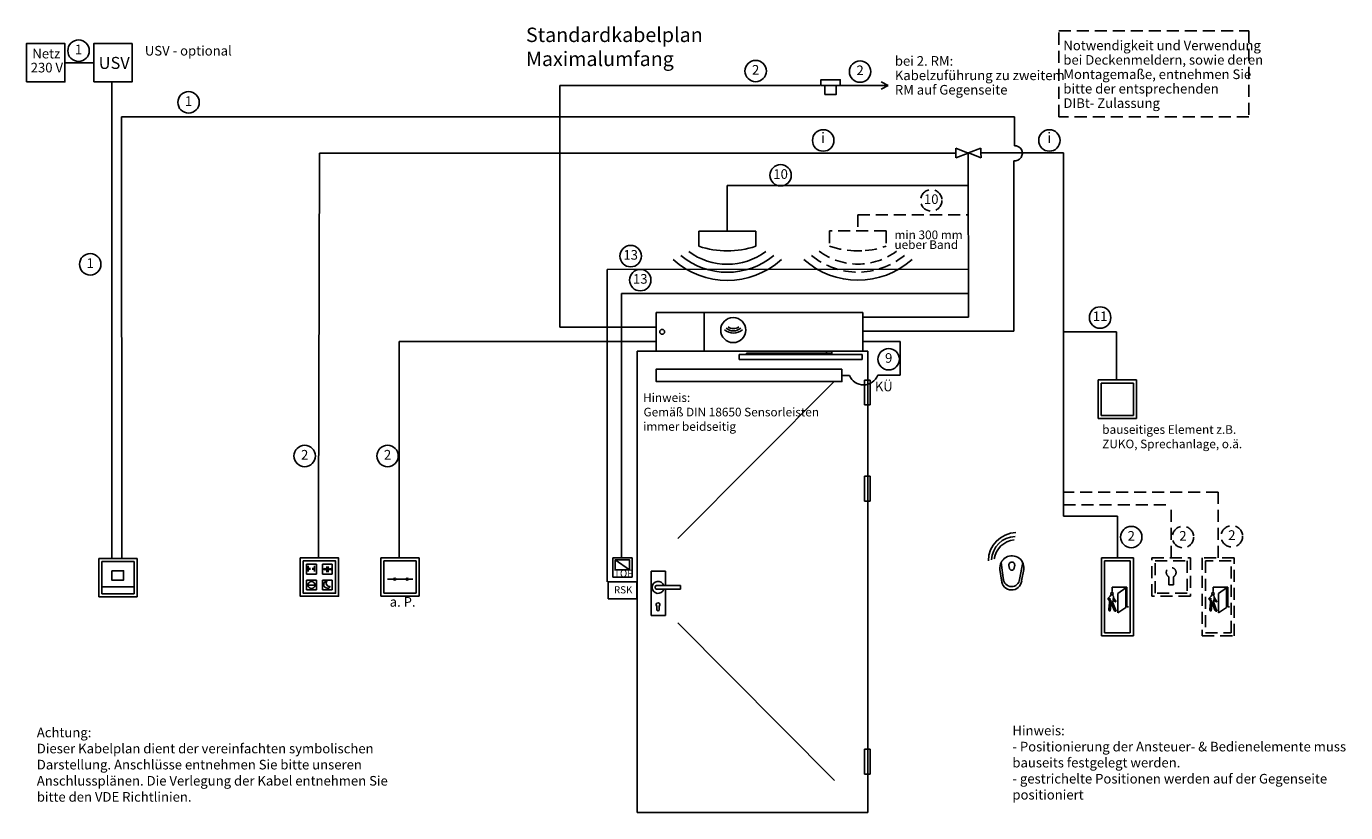
# Model space of a CAD drawing. Extents: x 9 to 283, y 37 to 201.
import ezdxf
from ezdxf.enums import TextEntityAlignment as Align

# ---------------------------------------------------------------- set-up
doc = ezdxf.new("R2010")
doc.units = 0
doc.header["$LTSCALE"] = 10
doc.header["$MEASUREMENT"] = 0
doc.linetypes.add('VERDECKT', pattern=[0.375, 0.25, -0.125])
for name, color, linetype in [('AM_0', 7, 'CONTINUOUS'), ('AM_3', 6, 'VERDECKT'), ('VARBEM', 2, 'CONTINUOUS')]:
    doc.layers.add(name, color=color, linetype=linetype)
doc.layers.get('VARBEM').off()
doc.styles.add('ISOCP', font='isocp.shx')
doc.styles.get("Standard").update_dxf_attribs({"font": 'isocp.shx'})

# ---------------------------------------------------------------- blocks, each defined once
blk = doc.blocks.new('USVersorgung')
at = {"layer": 'AM_0'}
blk.add_lwpolyline([(-4, -8), (4, -8), (4, 0), (-4, 0)], close=True, dxfattribs=at)
at = {"layer": 'AM_0', "style": 'ISOCP'}
blk.add_text('USV', height=2.5, dxfattribs=at).set_placement((-2.95, -5.29))
blk = doc.blocks.new('Netzanschluss')
at = {"layer": 'AM_0'}
blk.add_lwpolyline([(-4, 0), (4, 0), (4, 8), (-4, 8)], close=True, dxfattribs=at)
at = {"layer": 'AM_0', "style": 'ISOCP'}
for s, p in [('Netz', (-2.76, 4.9)), ('230 V', (-3.1, 1.99))]:
    blk.add_text(s, height=2, dxfattribs=at).set_placement(p)
blk = doc.blocks.new('RM_RSZ_Hinw')
at = {"layer": 'AM_3'}
blk.add_lwpolyline([(49.48, 11.36), (89.03, 11.36), (89.03, -6.51), (49.48, -6.51)], close=True, dxfattribs=at)
at = {"layer": 'AM_0', "style": 'ISOCP'}
for s, p in [('Notwendigkeit und Verwendung', (50.43, 7.33)), ('bei 2. RM:', (15.37, 4.11)), ('bei Deckenmeldern, sowie deren', (50.43, 4.33)), ('Kabelzuführung zu zweitem', (15.37, 1.11)), ('Montagemaße, entnehmen Sie', (50.43, 1.33)), ('RM auf Gegenseite', (15.37, -1.89)), ('bitte der entsprechenden', (50.43, -1.67)), ('DIBt- Zulassung', (50.43, -4.67))]:
    blk.add_text(s, height=2, dxfattribs=at).set_placement(p)
blk = doc.blocks.new('UTTaster_ap')
at = {"layer": 'AM_0'}
for p, q in [((-4, 0), (4, 0)), ((-4, -8), (-4, 0)), ((4, 0), (4, -8)), ((-3.36, -0.64), (3.36, -0.64)), ((-3.36, -7.36), (-3.36, -0.64)), ((3.36, -0.64), (3.36, -7.36)), ((4, -8), (-4, -8)), ((3.36, -7.36), (-3.36, -7.36))]:
    blk.add_line(p, q, dxfattribs=at)
at = {"layer": 'AM_0', "color": 7, "linetype": 'Continuous', "ltscale": 2}
for p, q in [((-2.56, -4.43), (-1.09, -4.43)), ((1.52, -4.43), (-1.09, -4.43)), ((1.52, -4.43), (2.65, -4.43))]:
    blk.add_line(p, q, dxfattribs=at)
at = {"layer": 'AM_0'}
for centre in [(-1.09, -4.43), (1.52, -4.43)]:
    blk.add_circle(centre, 0.215, dxfattribs=at)
at = {"layer": 'AM_0', "style": 'ISOCP'}
blk.add_text('a. P. ', height=2, dxfattribs=at).set_placement((-2.14, -10.16))

msp = doc.modelspace()

# ---------------------------------------------------------------- linework, layer by layer
at = {"layer": 'AM_0'}
for p, q in [((17, 193), (23, 193)), ((26.81, 189), (26.81, 90)), ((174.14, 188.27), (120.01, 188.27)), ((120.01, 138), (120.01, 188.27)), ((178.33, 188.27), (188.33, 188.27)), ((188.33, 188.27), (186.87, 189.02)), ((188.33, 188.27), (186.87, 187.51)), ((28.83, 90), (28.81, 181.76)), ((28.81, 181.76), (214.59, 181.76)), ((214.59, 181.76), (214.59, 175.74)), ((69.81, 98.65), (69.97, 174.22)), ((202.36, 174.22), (69.97, 174.22)), ((204.98, 174.22), (202.36, 175.22)), ((202.36, 174.22), (202.36, 175.22)), ((204.98, 174.22), (202.36, 173.22)), ((202.36, 174.22), (202.36, 173.22)), ((205, 140.04), (204.98, 174.22)), ((205.01, 174.23), (207.62, 175.23)), ((205.01, 174.23), (207.63, 173.23)), ((207.62, 174.23), (207.62, 175.23)), ((207.62, 174.23), (207.63, 173.23)), ((207.62, 174.23), (224.82, 174.23)), ((224.81, 98.65), (224.82, 174.23)), ((214.44, 172.62), (214.44, 137.15)), ((154.84, 157.97), (154.84, 167.43)), ((154.84, 167.43), (205.01, 167.43)), ((160.75, 157.97), (148.93, 157.97)), ((148.93, 157.97), (148.93, 154.82)), ((160.75, 157.97), (160.75, 154.82)), ((148.93, 154.82), (148.93, 154.82)), ((160.75, 154.82), (160.75, 154.82)), ((176.1, 154.84), (176.1, 154.84)), ((129.82, 150), (205, 150.06)), ((129.82, 85), (129.82, 150)), ((132.82, 90), (132.82, 145)), ((132.82, 145), (205, 145)), ((150.01, 141.04), (140.01, 141.04)), ((140.01, 141.04), (140.01, 133)), ((183.02, 141.04), (150.01, 141.04)), ((150.01, 141.04), (150.01, 133)), ((150.01, 133), (150.01, 141.04)), ((183.02, 133), (183.02, 141.04)), ((205, 140.04), (183.02, 140.04)), ((140.01, 138), (120.01, 138)), ((140.01, 135), (86.54, 135)), ((86.54, 90), (86.54, 135)), ((214.44, 137.15), (183.02, 137.15)), ((190.82, 135), (183.02, 135)), ((190.82, 128), (190.82, 135)), ((235.81, 137), (224.81, 137)), ((235.81, 127), (235.81, 137)), ((136.05, 37), (136.05, 133)), ((136.05, 133), (184.08, 133)), ((140.01, 133), (150.01, 133)), ((150.01, 133), (183.02, 133)), ((182.91, 132.28), (157.31, 132.28)), ((157.31, 131.23), (157.31, 132.28)), ((176.56, 132.59), (158.81, 132.59)), ((158.81, 132.59), (158.81, 132.34)), ((158.81, 132.34), (176.56, 132.34)), ((175.46, 133), (176.56, 133)), ((175.46, 132.6), (175.46, 133)), ((176.56, 132.6), (175.46, 132.6)), ((176.56, 133), (176.56, 132.6)), ((176.56, 132.34), (176.56, 132.59)), ((182.91, 131.23), (182.91, 132.28)), ((184.08, 133), (184.08, 37)), ((157.31, 131.23), (182.91, 131.23)), ((177.13, 126.77), (144.53, 94.03)), ((180.26, 127.96), (178.69, 127.96)), ((184.59, 126.97), (183.41, 126.97)), ((183.41, 126.97), (183.41, 121.82)), ((184.59, 121.82), (184.59, 126.97)), ((186.16, 128.01), (190.8, 128)), ((232, 127), (240, 127)), ((232, 119), (232, 127)), ((232.64, 126.36), (239.36, 126.36)), ((232.64, 119.64), (232.64, 126.36)), ((239.36, 126.36), (239.36, 119.64)), ((240, 127), (240, 119)), ((183.41, 121.82), (184.59, 121.82)), ((240, 119), (232, 119)), ((239.36, 119.64), (232.64, 119.64)), ((184.59, 106.97), (183.41, 106.97)), ((183.41, 106.97), (183.41, 101.82)), ((184.59, 101.82), (184.59, 106.97)), ((183.41, 101.82), (184.59, 101.82)), ((69.77, 90), (69.81, 98.65)), ((236, 98.65), (224.81, 98.65)), ((236, 90), (236, 98.65)), ((24.06, 89.89), (32.06, 89.89)), ((24.06, 81.88), (24.06, 89.89)), ((24.71, 89.21), (31.41, 89.21)), ((24.71, 82.51), (24.71, 89.21)), ((31.41, 89.21), (31.41, 82.51)), ((32.06, 89.89), (32.05, 81.89)), ((67.28, 88.68), (69.33, 88.68)), ((67.28, 86.64), (67.28, 88.68)), ((67.64, 87.13), (67.64, 88.33)), ((67.8, 87.73), (68, 87.94)), ((68, 87.94), (68, 87.53)), ((68.8, 87.73), (68.59, 87.94)), ((68.59, 87.94), (68.59, 87.53)), ((68.96, 87.13), (68.96, 88.33)), ((69.33, 88.68), (69.33, 86.64)), ((70.61, 88.68), (72.65, 88.68)), ((70.61, 86.64), (70.61, 88.68)), ((71.49, 88.22), (71.49, 87.02)), ((71.82, 87.02), (71.82, 88.22)), ((72.65, 88.68), (72.65, 86.64)), ((131.01, 90), (131.01, 86)), ((131.01, 90), (135.01, 90)), ((131.54, 89.61), (134.47, 87.53)), ((135.01, 90), (135.01, 86)), ((211.81, 89.04), (212.33, 85.32)), ((213.44, 88.44), (213.54, 87.81)), ((214.63, 88.46), (214.53, 87.88)), ((216.32, 89), (215.65, 85.52)), ((239.32, 90), (232.68, 90)), ((232.68, 90), (232.68, 73.78)), ((239.32, 73.78), (239.32, 90)), ((69.33, 86.64), (67.28, 86.64)), ((67.28, 85.36), (69.33, 85.36)), ((67.28, 83.32), (67.28, 85.36)), ((68, 87.53), (67.8, 87.73)), ((68.59, 87.53), (68.8, 87.73)), ((69.33, 85.36), (69.33, 83.32)), ((72.65, 86.64), (70.61, 86.64)), ((70.61, 85.36), (72.65, 85.36)), ((70.61, 83.32), (70.61, 85.36)), ((70.79, 87.62), (71, 87.83)), ((71, 87.42), (70.79, 87.62)), ((71, 87.83), (71, 87.42)), ((71.15, 87.83), (71.15, 87.42)), ((71.35, 87.62), (71.15, 87.83)), ((71.15, 87.42), (71.35, 87.62)), ((71.98, 87.62), (72.18, 87.83)), ((72.18, 87.42), (71.98, 87.62)), ((72.18, 87.83), (72.18, 87.42)), ((72.33, 87.83), (72.33, 87.42)), ((72.54, 87.62), (72.33, 87.83)), ((72.33, 87.42), (72.54, 87.62)), ((72.65, 85.36), (72.65, 83.32)), ((131.01, 86), (135.01, 86)), ((139.02, 87.21), (141.97, 87.21)), ((139.02, 87.21), (139.02, 78.01)), ((141.97, 87.21), (141.97, 84.22)), ((211.57, 87.59), (211.93, 84.96)), ((216.54, 87.61), (216.08, 85.2)), ((31.41, 83.96), (24.71, 83.96)), ((31.41, 82.51), (24.71, 82.51)), ((69.33, 83.32), (67.28, 83.32)), ((67.69, 84.34), (68.92, 84.34)), ((72.65, 83.32), (70.61, 83.32)), ((136.02, 84.99), (130.02, 84.99)), ((130.02, 84.99), (130.02, 81.49)), ((136.02, 81.49), (136.02, 84.99)), ((139.86, 83.97), (139.86, 83.72)), ((145.12, 84.22), (140.11, 84.22)), ((140.11, 83.47), (145.12, 83.47)), ((141.97, 83.47), (141.98, 78.01)), ((145.12, 83.47), (145.12, 84.22)), ((32.05, 81.89), (24.06, 81.88)), ((130.02, 81.49), (136.02, 81.49)), ((140.17, 79.94), (140.17, 79.25)), ((140.69, 79.25), (140.69, 79.94)), ((141.98, 78.01), (139.02, 78.01)), ((177.13, 43.71), (144.53, 76.45)), ((232.68, 73.78), (239.32, 73.78)), ((184.59, 50.17), (183.41, 50.17)), ((183.41, 50.17), (183.41, 45.01)), ((184.59, 45.01), (184.59, 50.17)), ((183.41, 45.01), (184.59, 45.01)), ((184.08, 37), (136.05, 37))]:
    msp.add_line(p, q, dxfattribs=at)
at = {"layer": 'AM_0', "color": 1}
for p, q in [((238.68, 89.36), (233.32, 89.36)), ((233.32, 89.36), (233.32, 74.42)), ((238.68, 74.42), (238.68, 89.36)), ((233.32, 74.42), (238.68, 74.42))]:
    msp.add_line(p, q, dxfattribs=at)
at = {"layer": 'AM_0', "color": 7, "linetype": 'Continuous', "ltscale": 0.5}
for p, q in [((234.94, 83.91), (237.99, 83.91)), ((234.94, 82.98), (234.94, 83.91)), ((236.07, 82.61), (237.73, 83.75)), ((236.07, 78.53), (236.07, 82.61)), ((237.73, 83.75), (237.73, 79.66)), ((237.99, 83.91), (237.99, 79.8)), ((234.09, 81.41), (234.51, 80.91)), ((234.49, 82.03), (234.1, 81.64)), ((234.37, 80.72), (234.24, 79.28)), ((234.67, 81.05), (234.35, 81.43)), ((234.45, 81.63), (234.36, 81.55)), ((234.37, 80.77), (234.39, 80.97)), ((234.37, 80.77), (235.08, 80.71)), ((234.37, 80.77), (234.37, 80.77)), ((234.45, 81.63), (234.43, 81.42)), ((234.53, 78.91), (234.7, 80.69)), ((234.74, 80.69), (235.31, 79.11)), ((235.08, 80.71), (235.18, 81.91)), ((235.72, 78.9), (235.08, 80.66)), ((235.21, 81.66), (235.18, 81.33)), ((235.18, 81.33), (235.48, 80.89)), ((235.66, 81.02), (235.21, 81.66)), ((237.73, 79.66), (236.07, 78.53)), ((237.99, 79.8), (238.33, 79.8))]:
    msp.add_line(p, q, dxfattribs=at)
at = {"layer": 'AM_0'}
for points in [[(174.33, 188.27), (178.33, 188.27), (178.33, 189.47), (174.33, 189.47)], [(175.15, 188.27), (177.5, 188.27), (177.5, 186.41), (175.15, 186.41)], [(178.69, 129.26), (140.04, 129.26), (140.04, 126.66), (178.69, 126.66)], [(65.97, 90), (73.97, 90), (73.97, 82), (65.97, 82)], [(66.61, 89.36), (73.33, 89.36), (73.33, 82.64), (66.61, 82.64)], [(134.47, 87.53), (134.47, 89.61), (131.54, 89.61), (131.54, 87.53)], [(26.77, 87.31), (29.24, 87.31), (29.24, 85.36), (26.77, 85.36)]]:
    msp.add_lwpolyline(points, close=True, dxfattribs=at)
at = {"layer": 'AM_0', "color": 7, "linetype": 'Continuous', "ltscale": 0.5}
msp.add_lwpolyline([(235.13, 82.58), (235.13, 82.58), (235.13, 82.58)], dxfattribs=at)
at = {"layer": 'AM_0'}
for centre, radius in [((19.85, 195.51), 2.23), ((160.74, 191.27), 2.23), ((182.47, 191.16), 2.23), ((42.74, 184.76), 2.23), ((174.79, 176.83), 2.23), ((221.86, 176.83), 2.23), ((165.93, 169.59), 2.23), ((134.73, 152.77), 2.23), ((22.28, 151.07), 2.23), ((136.73, 147.77), 2.23), ((232.41, 140), 2.23), ((141.29, 137.02), 0.5), ((156.06, 137.38), 2.6), ((188.42, 131.32), 2.23), ((66.91, 111.19), 2.23), ((84.15, 111.19), 2.23), ((238.89, 94.32), 2.23), ((68.32, 84.34), 0.723)]:
    msp.add_circle(centre, radius, dxfattribs=at)
at = {"layer": 'AM_0', "color": 7, "linetype": 'Continuous', "ltscale": 0.5}
msp.add_circle((234.88, 82.58), 0.249, dxfattribs=at)
at = {"layer": 'AM_0'}
for centre, radius, start, end in [((214.66, 174.17), 1.57, 262.1869, 92.3493), ((154.84, 172.36), 18.51, 251.3714, 288.6286), ((183.18, 129.12), 3.15, 201.7251, 339.1949), ((214.05, 87.93), 2.5, 346.1577, 187.9449), ((214.04, 88.53), 0.601, 346.8703, 188.6575), ((214.03, 87.92), 0.506, 183.472, 354.5928), ((71.61, 84.45), 0.761, 94.7347, 326.4757), ((72.12, 84.75), 0.734, 141.8437, 279.3667), ((140.43, 83.85), 1.25, 17.4593, 342.5407), ((213.99, 85.43), 2.11, 182.7594, 353.8802), ((213.98, 85.7), 1.69, 182.7594, 353.8802), ((140.11, 83.97), 0.25, 90, 180), ((140.11, 83.72), 0.25, 180, 270), ((140.43, 80.24), 0.393, 311.976, 228.0263), ((140.43, 79.25), 0.263, 179.9382, 1.2605)]:
    msp.add_arc(centre, radius, start, end, dxfattribs=at)
at = {"layer": 'AM_0', "color": 1}
for centre, radius, start, end in [((154.84, 164.52), 13.44, 233.2753, 306.7247), ((154.84, 164.52), 16.8, 227.9111, 312.0889), ((154.84, 164.52), 15.12, 230.2692, 309.7308), ((156.11, 139.52), 2.78, 227.9111, 312.0889), ((156.11, 139.52), 2.3, 227.9111, 312.0889), ((156.11, 139.52), 1.84, 233.2753, 306.7247), ((215.06, 89.34), 5.91, 91.5543, 179.5008), ((214.82, 89.46), 4.98, 90.921, 178.392), ((214.97, 89.13), 4.62, 95.7644, 171.7553)]:
    msp.add_arc(centre, radius, start, end, dxfattribs=at)
at = {"layer": 'AM_0', "color": 253}
msp.add_arc((182.01, 164.55), 16.8, 227.9111, 312.0889, dxfattribs=at)
at = {"layer": 'AM_0', "color": 7, "linetype": 'Continuous', "ltscale": 0.5}
for centre, radius, start, end in [((234.22, 81.52), 0.167, 135.2323, 219.799), ((234.42, 81.49), 0.0835, 135.2323, 219.8518), ((234.83, 81.94), 0.353, 355.0651, 163.9106), ((234.59, 80.98), 0.109, 219.5797, 39.5797), ((235.57, 80.96), 0.109, 214.8952, 34.8952), ((234.59, 79.25), 0.342, 175.0636, 260.4338), ((235.63, 79.23), 0.342, 200.6216, 285.9918)]:
    msp.add_arc(centre, radius, start, end, dxfattribs=at)
at = {"layer": 'AM_3'}
for p, q in [((182.01, 161.36), (205, 161.36)), ((182.01, 161.36), (182.01, 158)), ((187.92, 158), (176.1, 158)), ((176.1, 158), (176.1, 154.84)), ((187.92, 158), (187.92, 154.84)), ((182.84, 153.87), (181.18, 153.87)), ((187.92, 154.84), (187.92, 154.84)), ((257, 103.65), (224.81, 103.65)), ((256.99, 90), (257, 103.65)), ((224.81, 101), (247.2, 101)), ((247.19, 90), (247.2, 101)), ((243.19, 90), (251.19, 90)), ((243.19, 82), (243.19, 90)), ((243.83, 89.36), (250.55, 89.36)), ((243.83, 82.64), (243.83, 89.36)), ((250.55, 89.36), (250.55, 82.64)), ((251.19, 90), (251.19, 82)), ((260.31, 90), (253.67, 90)), ((253.67, 90), (253.67, 73.78)), ((260.31, 73.78), (260.31, 90)), ((250.55, 82.64), (243.83, 82.64)), ((251.19, 82), (243.19, 82)), ((253.67, 73.78), (260.31, 73.78))]:
    msp.add_line(p, q, dxfattribs=at)
at = {"layer": 'AM_3', "color": 1}
for p, q in [((259.67, 89.36), (254.31, 89.36)), ((254.31, 89.36), (254.31, 74.42)), ((259.67, 74.42), (259.67, 89.36)), ((246.73, 84.41), (246.73, 86.04)), ((247.66, 84.41), (247.66, 86.04)), ((247.66, 84.41), (246.73, 84.41)), ((246.73, 84.41), (246.73, 84.41)), ((247.66, 84.41), (247.66, 84.41)), ((254.31, 74.42), (259.67, 74.42))]:
    msp.add_line(p, q, dxfattribs=at)
at = {"layer": 'AM_3', "color": 7, "linetype": 'Continuous', "ltscale": 0.5}
for p, q in [((255.93, 83.91), (258.98, 83.91)), ((255.93, 82.98), (255.93, 83.91)), ((256.12, 82.58), (256.12, 82.58)), ((256.12, 82.58), (256.12, 82.58)), ((257.06, 82.61), (258.72, 83.75)), ((257.06, 78.53), (257.06, 82.61)), ((258.72, 83.75), (258.72, 79.66)), ((258.98, 83.91), (258.98, 79.8)), ((255.08, 81.41), (255.49, 80.91)), ((255.48, 82.03), (255.09, 81.64)), ((255.36, 80.72), (255.23, 79.28)), ((255.66, 81.05), (255.34, 81.43)), ((255.44, 81.63), (255.35, 81.55)), ((255.36, 80.77), (255.38, 80.97)), ((255.36, 80.77), (256.06, 80.71)), ((255.36, 80.77), (255.36, 80.77)), ((255.44, 81.63), (255.42, 81.42)), ((255.52, 78.91), (255.69, 80.69)), ((255.73, 80.69), (256.29, 79.11)), ((256.06, 80.71), (256.17, 81.91)), ((256.71, 78.9), (256.06, 80.66)), ((256.2, 81.66), (256.17, 81.33)), ((256.17, 81.33), (256.47, 80.89)), ((256.65, 81.02), (256.2, 81.66)), ((258.72, 79.66), (257.06, 78.53)), ((258.98, 79.8), (259.32, 79.8))]:
    msp.add_line(p, q, dxfattribs=at)
at = {"layer": 'AM_3'}
for centre in [(197.27, 164.36), (249.65, 94.32), (259.82, 94.48)]:
    msp.add_circle(centre, 2.23, dxfattribs=at)
at = {"layer": 'AM_3', "color": 7, "linetype": 'Continuous', "ltscale": 0.5}
msp.add_circle((255.87, 82.58), 0.249, dxfattribs=at)
at = {"layer": 'AM_3', "color": 253}
for radius, start, end in [(13.44, 233.2753, 306.7247), (15.12, 230.2692, 309.7308)]:
    msp.add_arc((182.01, 164.55), radius, start, end, dxfattribs=at)
at = {"layer": 'AM_3'}
msp.add_arc((182.01, 172.38), 18.51, 251.3714, 288.6286, dxfattribs=at)
at = {"layer": 'AM_3', "color": 1}
msp.add_arc((247.19, 86.95), 1.02, 297.2281, 242.7719, dxfattribs=at)
at = {"layer": 'AM_3', "color": 7, "linetype": 'Continuous', "ltscale": 0.5}
for centre, radius, start, end in [((255.2, 81.52), 0.167, 135.2323, 219.799), ((255.41, 81.49), 0.0835, 135.2323, 219.8518), ((255.82, 81.94), 0.353, 355.0651, 163.9106), ((255.58, 80.98), 0.109, 219.5797, 39.5797), ((256.56, 80.96), 0.109, 214.8952, 34.8952), ((255.57, 79.25), 0.342, 175.0636, 260.4338), ((256.61, 79.23), 0.342, 200.6216, 285.9918)]:
    msp.add_arc(centre, radius, start, end, dxfattribs=at)

# ---------------------------------------------------------------- block references
at = {"layer": 'AM_0'}
for name, p in [('Netzanschluss', (13, 189)), ('UTTaster_ap', (86.73, 90))]:
    msp.add_blockref(name, p, dxfattribs=at)
at = {"layer": 'AM_3'}
msp.add_blockref('RM_RSZ_Hinw', (174.33, 188.27), dxfattribs=at)
at = {"layer": 'VARBEM'}
msp.add_blockref('USVersorgung', (27, 197), dxfattribs=at)

# ---------------------------------------------------------------- texts
at = {"layer": 'AM_0', "style": 'ISOCP'}
for s, height, p in [('1', 2, (19.85, 195.51)), ('2', 2, (160.74, 191.27)), ('2', 2, (182.47, 191.16)), ('1', 2, (42.74, 184.76)), ('i', 2.2, (174.75, 177.11)), ('i', 2.2, (221.81, 177.11)), ('10', 2, (165.93, 169.59)), ('13', 2, (134.73, 152.77)), ('1', 2, (22.28, 151.07)), ('13', 2, (136.73, 147.77)), ('11', 2, (232.41, 140)), ('9', 2, (188.42, 131.32)), ('2', 2, (66.91, 111.19)), ('2', 2, (84.15, 111.19)), ('2', 2, (238.89, 94.32))]:
    msp.add_text(s, height=height, dxfattribs=at).set_placement(p, align=Align.MIDDLE)
at = {"layer": 'AM_0'}
for s, height, p in [('USV - optional', 2, (33.65, 194.5)), ('Hinweis:', 1.8, (137.32, 122.44)), ('Gemäß DIN 18650 Sensorleisten', 1.8, (137.41, 119.43)), ('immer beidseitig', 1.8, (137.32, 116.43)), ('Hinweis:', 2, (214.16, 53.07)), ('Achtung:', 2, (11.17, 52.67)), ('Dieser Kabelplan dient der vereinfachten symbolischen', 2, (11.17, 49.33)), ('- Positionierung der Ansteuer- & Bedienelemente muss', 2, (214.16, 49.73)), ('Darstellung. Anschlüsse entnehmen Sie bitte unseren', 2, (11.17, 45.98)), ('bauseits festgelegt werden.', 2, (214.16, 46.4)), ('Anschlussplänen. Die Verlegung der Kabel entnehmen Sie', 2, (11.17, 42.62)), ('- gestrichelte Positionen werden auf der Gegenseite', 2, (214.16, 43.05)), ('bitte den VDE Richtlinien.', 2, (11.17, 39.27)), ('positioniert', 2, (214.16, 39.72))]:
    msp.add_text(s, height=height, dxfattribs=at).set_placement(p)
at = {"layer": 'AM_0', "style": 'ISOCP'}
for s, height, p in [('KÜ', 1.977, (185.55, 124.67)), ('bauseitiges Element z.B.', 1.8, (232.85, 115.8)), ('ZUKO, Sprechanlage, o.ä.', 1.8, (232.85, 112.8)), ('TOE', 1.5, (131.27, 86.01)), ('RSK', 1.5, (131.25, 82.6))]:
    msp.add_text(s, height=height, dxfattribs=at).set_placement(p)
at = {"layer": 'AM_0', "insert": (112.95, 200.31), "char_height": 3, "width": 66.6512, "attachment_point": 1, "style": 'ISOCP'}
msp.add_mtext('Standardkabelplan Maximalumfang', dxfattribs=at)
at = {"layer": 'AM_3', "style": 'ISOCP'}
for s, p in [('10', (197.27, 164.36)), ('2', (249.65, 94.32)), ('2', (259.82, 94.48))]:
    msp.add_text(s, height=2, dxfattribs=at).set_placement(p, align=Align.MIDDLE)
for s, p in [('min 300 mm', (189.62, 156.3)), ('ueber Band', (189.62, 154.26))]:
    msp.add_text(s, height=1.8, dxfattribs=at).set_placement(p)

doc.saveas('drawing.dxf')
